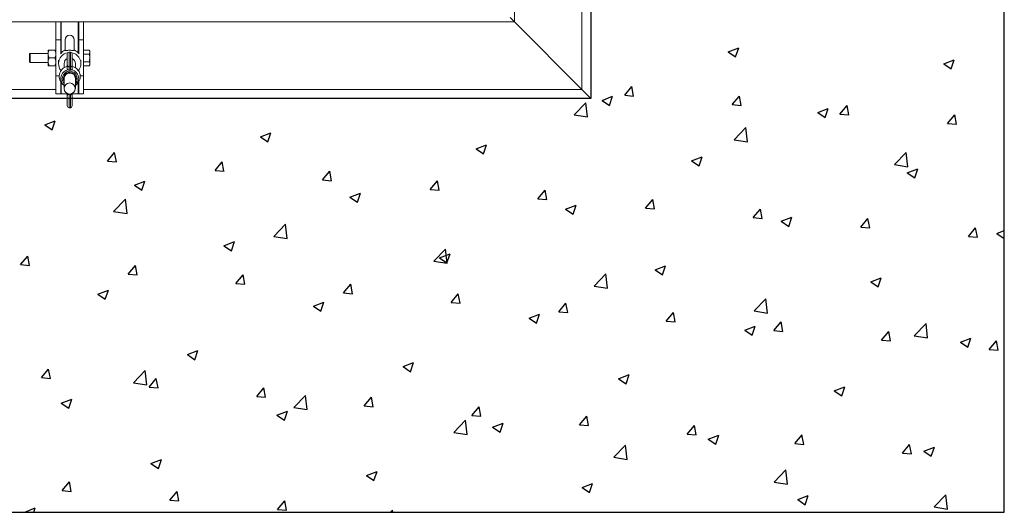
# Paper-space layout 'Sheet2' of a CAD drawing. Units: inches. Extents: x 0.1 to 10.8, y 0.2 to 8.4.
# Drawn here: x 3.2 to 4.6, y 4.7 to 5.4 of the extents above; entities that cross this region are included whole.
import ezdxf

# ---------------------------------------------------------------- set-up
doc = ezdxf.new("R2010")
doc.units = ezdxf.units.IN
doc.header["$MEASUREMENT"] = 0

psp = doc.layouts.new('Sheet2')

# ---------------------------------------------------------------- linework, layer by layer
at = {"color": 7, "linetype": 'Continuous'}
for p, q in [((4.6109586, 4.675179), (4.6109586, 7.875179)), ((4.0360086, 7.300229), (4.0360086, 5.250129)), ((4.2268545, 5.3148315), (4.2414681, 5.3204412)), ((4.2268545, 5.3148315), (4.2372362, 5.307829)), ((4.2372354, 5.307828), (4.2414673, 5.3204402)), ((4.5267984, 5.2981164), (4.541412, 5.303726)), ((4.5371793, 5.2911126), (4.5414112, 5.3037248)), ((4.5267984, 5.2981164), (4.5371801, 5.2911138)), ((4.0829098, 5.2546547), (4.0929716, 5.2666459)), ((4.095384, 5.2535625), (4.0929708, 5.266645)), ((4.0360086, 5.250129), (1.9859086, 5.250129)), ((4.0514913, 5.2475159), (4.0661049, 5.2531255)), ((4.0514913, 5.2475159), (4.0618731, 5.2405133)), ((4.0618722, 5.2405125), (4.0661041, 5.2531247)), ((4.0829098, 5.2546547), (4.0953848, 5.2535633)), ((4.2326095, 5.2415577), (4.2426712, 5.2535488)), ((4.2450837, 5.2404653), (4.2426704, 5.2535479)), ((4.0126185, 5.2273218), (4.0288747, 5.2442642)), ((4.0311797, 5.2244425), (4.0288738, 5.2442637)), ((4.2326095, 5.2415577), (4.2450845, 5.2404663)), ((4.3514352, 5.2308008), (4.3660488, 5.2364104)), ((4.3618161, 5.2237972), (4.366048, 5.2364094)), ((4.3823092, 5.2284607), (4.3923709, 5.2404518)), ((4.3947833, 5.2273682), (4.3923701, 5.2404507)), ((3.2762403, 5.2136306), (3.2908539, 5.2192402)), ((3.2866212, 5.2066278), (3.2908531, 5.21924)), ((4.0126185, 5.2273218), (4.0311806, 5.224443)), ((4.3514352, 5.2308008), (4.361817, 5.2237982)), ((4.3823092, 5.2284607), (4.3947842, 5.2273693)), ((4.5320089, 5.2153637), (4.5420706, 5.2273548)), ((4.544483, 5.2142711), (4.5420698, 5.2273536)), ((3.2762403, 5.2136306), (3.286622, 5.206628)), ((4.2353629, 5.1927763), (4.251619, 5.2097187)), ((4.253924, 5.1898968), (4.2516181, 5.209718)), ((4.5320089, 5.2153637), (4.5444839, 5.2142722)), ((3.5761842, 5.1969154), (3.5907978, 5.2025251)), ((3.5761842, 5.1969154), (3.586566, 5.1899129)), ((3.5865651, 5.1899124), (3.590797, 5.2025246)), ((4.2353629, 5.1927763), (4.2539249, 5.1898975)), ((3.8761281, 5.1802003), (3.8907417, 5.1858099)), ((3.8761281, 5.1802003), (3.8865099, 5.1731977)), ((3.886509, 5.1731971), (3.8907409, 5.1858093)), ((3.3633702, 5.1631495), (3.373432, 5.1751406)), ((3.3758443, 5.1620578), (3.3734311, 5.1751404)), ((4.1760721, 5.1634851), (4.1906857, 5.1690948)), ((4.1760721, 5.1634851), (4.1864538, 5.1564826)), ((4.1864529, 5.1564817), (4.1906848, 5.1690939)), ((4.4581072, 5.1582307), (4.4743634, 5.1751731)), ((4.4766683, 5.1553512), (4.4743625, 5.1751723)), ((3.3633702, 5.1631495), (3.3758452, 5.1620581)), ((3.5130699, 5.1500525), (3.5231317, 5.1620436)), ((3.5130699, 5.1500525), (3.5255449, 5.1489611)), ((3.525544, 5.1489607), (3.5231308, 5.1620432)), ((4.4581072, 5.1582307), (4.4766693, 5.1553519)), ((4.476016, 5.14677), (4.4906296, 5.1523796)), ((4.4863968, 5.1397663), (4.4906287, 5.1523785)), ((3.6627696, 5.1369555), (3.6728313, 5.1489466)), ((3.6627696, 5.1369555), (3.6752446, 5.1358641)), ((3.6752437, 5.1358635), (3.6728305, 5.1489461)), ((4.476016, 5.14677), (4.4863977, 5.1397674)), ((3.400821, 5.1295998), (3.4154346, 5.1352095)), ((3.400821, 5.1295998), (3.4112028, 5.1225973)), ((3.4112018, 5.122597), (3.4154337, 5.1352092)), ((3.8124693, 5.1238584), (3.822531, 5.1358496)), ((3.8124693, 5.1238584), (3.8249443, 5.122767)), ((3.8249434, 5.1227664), (3.8225301, 5.1358489)), ((3.962169, 5.1107614), (3.9722307, 5.1227525)), ((3.974643, 5.1096693), (3.9722298, 5.1227518)), ((3.3720561, 5.0931042), (3.3883123, 5.1100466)), ((3.3906172, 5.0902253), (3.3883113, 5.1100465)), ((3.700765, 5.1128847), (3.7153786, 5.1184943)), ((3.700765, 5.1128847), (3.7111467, 5.1058821)), ((3.7111457, 5.1058816), (3.7153776, 5.1184938)), ((3.962169, 5.1107614), (3.974644, 5.10967)), ((4.1118687, 5.0976644), (4.1219304, 5.1096555)), ((4.1243427, 5.0965721), (4.1219295, 5.1096546)), ((4.0007089, 5.0961695), (4.0153225, 5.1017792)), ((4.0007089, 5.0961695), (4.0110906, 5.089167)), ((4.0110896, 5.0891662), (4.0153215, 5.1017784)), ((4.1118687, 5.0976644), (4.1243436, 5.096573)), ((4.2615684, 5.0845674), (4.2716301, 5.0965585)), ((4.2740424, 5.083475), (4.2716292, 5.0965575)), ((3.3720561, 5.0931042), (3.3906182, 5.0902254)), ((4.2615684, 5.0845674), (4.2740433, 5.0834759)), ((4.3006528, 5.0794544), (4.3152664, 5.085064)), ((4.3110335, 5.0724508), (4.3152654, 5.085063)), ((4.411268, 5.0714703), (4.4213298, 5.0834615)), ((4.4237421, 5.0703778), (4.4213288, 5.0834604)), ((3.5948005, 5.0585587), (3.6110566, 5.0755011)), ((3.6133615, 5.0556796), (3.6110556, 5.0755008)), ((4.3006528, 5.0794544), (4.3110345, 5.0724518)), ((4.411268, 5.0714703), (4.423743, 5.0703789)), ((4.5609677, 5.0583733), (4.5710295, 5.0703644)), ((4.5734417, 5.0572807), (4.5710285, 5.0703632)), ((3.5948005, 5.0585587), (3.6133625, 5.0556799)), ((4.5609677, 5.0583733), (4.5734427, 5.0572819)), ((4.6005967, 5.0627392), (4.6109586, 5.0667168)), ((4.6005967, 5.0627392), (4.6109586, 5.0557501)), ((3.5254018, 5.0455691), (3.5400154, 5.0511787)), ((3.5254018, 5.0455691), (3.5357835, 5.0385665)), ((3.5357825, 5.0385661), (3.5400144, 5.0511783)), ((3.8175448, 5.0240131), (3.833801, 5.0409555)), ((3.8361058, 5.021134), (3.8338, 5.0409551)), ((3.2426294, 5.0192562), (3.2526911, 5.0312473)), ((3.2551034, 5.0181646), (3.2526902, 5.0312471)), ((3.8253457, 5.0288539), (3.8399593, 5.0344635)), ((3.8253457, 5.0288539), (3.8357274, 5.0218513)), ((3.8357264, 5.0218507), (3.8399583, 5.0344629)), ((3.2426294, 5.0192562), (3.2551044, 5.0181648)), ((3.3923291, 5.0061592), (3.4023908, 5.0181503)), ((3.4048031, 5.0050675), (3.4023898, 5.01815)), ((3.8175448, 5.0240131), (3.8361069, 5.0211343)), ((4.1252896, 5.0121388), (4.1399032, 5.0177484)), ((4.1356703, 5.0051353), (4.1399022, 5.0177475)), ((3.3923291, 5.0061592), (3.4048041, 5.0050678)), ((3.5420288, 4.9930621), (3.5520905, 5.0050533)), ((3.5545027, 4.9919703), (3.5520895, 5.0050528)), ((4.0402892, 4.9894676), (4.0565453, 5.00641)), ((4.0588501, 4.9865883), (4.0565443, 5.0064095)), ((4.1252896, 5.0121388), (4.1356713, 5.0051362)), ((4.4252335, 4.9954236), (4.4398471, 5.0010332)), ((4.4356142, 4.98842), (4.4398461, 5.0010321)), ((3.5420288, 4.9930621), (3.5545037, 4.9919707)), ((3.6917285, 4.9799651), (3.7017902, 4.9919562)), ((3.7042024, 4.9788732), (3.7017892, 4.9919557)), ((4.0402892, 4.9894676), (4.0588512, 4.9865888)), ((4.4252335, 4.9954236), (4.4356152, 4.988421)), ((3.3500386, 4.9782534), (3.3646522, 4.9838631)), ((3.3500386, 4.9782534), (3.3604203, 4.9712509)), ((3.3604193, 4.9712506), (3.3646512, 4.9838628)), ((3.6917285, 4.9799651), (3.7042034, 4.9788737)), ((3.8414281, 4.9668681), (3.8514899, 4.9788592)), ((3.8539021, 4.965776), (3.8514889, 4.9788586)), ((4.2630335, 4.954922), (4.2792897, 4.9718644)), ((4.2815945, 4.9520426), (4.2792886, 4.9718638)), ((3.6499825, 4.9615383), (3.6645961, 4.9671479)), ((3.6499825, 4.9615383), (3.6603642, 4.9545357)), ((3.6603632, 4.9545352), (3.6645951, 4.9671474)), ((3.8414281, 4.9668681), (3.8539031, 4.9657767)), ((3.9911278, 4.9537711), (4.0011896, 4.9657622)), ((4.0036018, 4.9526789), (4.0011885, 4.9657614)), ((3.9499264, 4.9448231), (3.96454, 4.9504328)), ((3.9499264, 4.9448231), (3.9603082, 4.9378206)), ((3.9603071, 4.9378199), (3.964539, 4.950432)), ((3.9911278, 4.9537711), (4.0036028, 4.9526796)), ((4.1408275, 4.940674), (4.1508893, 4.9526652)), ((4.1533014, 4.9395817), (4.1508882, 4.9526643)), ((4.2630335, 4.954922), (4.2815956, 4.9520432)), ((4.1408275, 4.940674), (4.1533025, 4.9395826)), ((4.2498703, 4.928108), (4.2644839, 4.9337176)), ((4.260251, 4.9211045), (4.2644829, 4.9337167)), ((4.2905272, 4.927577), (4.3005889, 4.9395681)), ((4.3030011, 4.9264846), (4.3005879, 4.9395671)), ((4.4857779, 4.9203765), (4.502034, 4.9373189)), ((4.5043388, 4.9174969), (4.5020329, 4.9373181)), ((4.2498703, 4.928108), (4.2602521, 4.9211054)), ((4.2905272, 4.927577), (4.3030022, 4.9264856)), ((4.4402269, 4.91448), (4.4502886, 4.9264711)), ((4.4527008, 4.9133875), (4.4502876, 4.92647)), ((4.4857779, 4.9203765), (4.5043399, 4.9174977)), ((4.5498143, 4.9113928), (4.5644279, 4.9170025)), ((4.5601949, 4.9043891), (4.5644268, 4.9170013)), ((4.4402269, 4.91448), (4.4527019, 4.9133886)), ((4.5498143, 4.9113928), (4.560196, 4.9043903)), ((4.5899266, 4.901383), (4.5999883, 4.9133741)), ((4.6024005, 4.9002903), (4.5999872, 4.9133728)), ((3.4746193, 4.8942227), (3.4892329, 4.8998323)), ((3.4746193, 4.8942227), (3.4850011, 4.8872201)), ((3.4849999, 4.8872198), (3.4892318, 4.8998319)), ((4.5899266, 4.901383), (4.6024016, 4.9002915)), ((3.7745632, 4.8775075), (3.7891768, 4.8831172)), ((3.7745632, 4.8775075), (3.784945, 4.870505)), ((3.7849438, 4.8705044), (3.7891757, 4.8831166)), ((3.2715883, 4.8622658), (3.28165, 4.874257)), ((3.2715883, 4.8622658), (3.2840632, 4.8611744)), ((3.2840621, 4.8611742), (3.2816489, 4.8742568)), ((3.3997268, 4.8552499), (3.4159829, 4.8721923)), ((3.4182876, 4.8523711), (3.4159818, 4.8721923)), ((4.0745072, 4.8607924), (4.0891208, 4.866402)), ((4.0848877, 4.853789), (4.0891196, 4.8664012)), ((3.3997268, 4.8552499), (3.4182888, 4.8523711)), ((3.4212879, 4.8491688), (3.4313497, 4.8611599)), ((3.4212879, 4.8491688), (3.4337629, 4.8480774)), ((3.4337618, 4.8480771), (3.4313486, 4.8611596)), ((4.0745072, 4.8607924), (4.0848889, 4.8537898)), ((4.3744511, 4.8440772), (4.3890647, 4.8496869)), ((4.3848316, 4.8370736), (4.3890635, 4.8496858)), ((3.5709876, 4.8360718), (3.5810494, 4.8480629)), ((3.5709876, 4.8360718), (3.5834626, 4.8349804)), ((3.5834615, 4.8349799), (3.5810482, 4.8480625)), ((3.6224711, 4.8207044), (3.6387273, 4.8376468)), ((3.641032, 4.8178254), (3.6387261, 4.8376466)), ((3.7206873, 4.8229748), (3.730749, 4.8349659)), ((3.7331611, 4.8218828), (3.7307479, 4.8349653)), ((4.3744511, 4.8440772), (4.3848328, 4.8370747)), ((3.2992561, 4.826907), (3.3138697, 4.8325167)), ((3.2992561, 4.826907), (3.3096379, 4.8199045)), ((3.3096367, 4.8199043), (3.3138686, 4.8325165)), ((3.7206873, 4.8229748), (3.7331623, 4.8218833)), ((3.870387, 4.8098777), (3.8804487, 4.8218689)), ((3.8828608, 4.8087857), (3.8804476, 4.8218682)), ((3.5992001, 4.8101919), (3.6138137, 4.8158015)), ((3.5992001, 4.8101919), (3.6095818, 4.8031893)), ((3.6095806, 4.8031889), (3.6138125, 4.8158011)), ((3.6224711, 4.8207044), (3.6410332, 4.8178256)), ((3.870387, 4.8098777), (3.882862, 4.8087863)), ((4.0200867, 4.7967807), (4.0301484, 4.8087718)), ((4.0325605, 4.7956885), (4.0301473, 4.808771)), ((3.8452155, 4.7861588), (3.8614716, 4.8031012)), ((3.8637763, 4.7832797), (3.8614704, 4.8031009)), ((3.899144, 4.7934768), (3.9137576, 4.7990864)), ((3.9095245, 4.7864735), (3.9137564, 4.7990857)), ((4.0200867, 4.7967807), (4.0325617, 4.7956893)), ((4.1697864, 4.7836837), (4.1798481, 4.7956748)), ((4.1822602, 4.7825914), (4.1798469, 4.7956739)), ((3.8452155, 4.7861588), (3.8637775, 4.7832801)), ((3.899144, 4.7934768), (3.9095257, 4.7864742)), ((4.1697864, 4.7836837), (4.1822613, 4.7825923)), ((4.1990879, 4.7767616), (4.2137015, 4.7823712)), ((4.2094684, 4.7697581), (4.2137003, 4.7823703)), ((4.3194861, 4.7705867), (4.3295478, 4.7825778)), ((4.3319599, 4.7694942), (4.3295466, 4.7825768)), ((4.0679598, 4.7516133), (4.084216, 4.7685557)), ((4.0865206, 4.748734), (4.0842147, 4.7685552)), ((4.1990879, 4.7767616), (4.2094696, 4.769759)), ((4.3194861, 4.7705867), (4.331961, 4.7694952)), ((4.4691857, 4.7574896), (4.4792475, 4.7694808)), ((4.4816595, 4.7563971), (4.4792463, 4.7694796)), ((4.4691857, 4.7574896), (4.4816607, 4.7563982)), ((4.4990318, 4.7600465), (4.5136454, 4.7656561)), ((4.4990318, 4.7600465), (4.5094135, 4.7530439)), ((4.5094123, 4.7530427), (4.5136442, 4.7656549)), ((3.4238369, 4.7428763), (3.4384505, 4.7484859)), ((3.4238369, 4.7428763), (3.4342186, 4.7358737)), ((3.4342174, 4.7358734), (3.4384493, 4.7484856)), ((4.0679598, 4.7516133), (4.0865219, 4.7487345)), ((3.7237808, 4.7261611), (3.7383944, 4.7317708)), ((3.7237808, 4.7261611), (3.7341625, 4.7191586)), ((3.7341613, 4.719158), (3.7383932, 4.7317702)), ((4.2907042, 4.7170678), (4.3069603, 4.7340101)), ((4.3092649, 4.7141883), (4.306959, 4.7340095)), ((3.3005471, 4.7052755), (3.3106088, 4.7172666)), ((3.3130209, 4.7041839), (3.3106076, 4.7172664)), ((4.0237247, 4.709446), (4.0383383, 4.7150556)), ((4.0341052, 4.7024426), (4.0383371, 4.7150548)), ((4.2907042, 4.7170678), (4.3092662, 4.714189)), ((3.3005471, 4.7052755), (3.3130221, 4.7041841)), ((3.4502468, 4.6921785), (3.4603085, 4.7041696)), ((3.4627205, 4.6910867), (3.4603073, 4.7041692)), ((4.0237247, 4.709446), (4.0341064, 4.7024434)), ((4.3236686, 4.6927308), (4.3382822, 4.6983405)), ((4.3340491, 4.6857273), (4.338281, 4.6983395)), ((4.5134485, 4.6825222), (4.5297047, 4.6994646)), ((4.5320092, 4.6796426), (4.5297034, 4.6994638)), ((3.4502468, 4.6921785), (3.4627218, 4.6910871)), ((3.5999465, 4.6790814), (3.6100082, 4.6910726)), ((3.6124202, 4.6779896), (3.610007, 4.6910721)), ((4.3236686, 4.6927308), (4.3340504, 4.6857283)), ((1.4109586, 4.675179), (4.6109586, 4.675179)), ((3.2484737, 4.6755607), (3.2630873, 4.6811703)), ((3.2484737, 4.6755607), (3.2490395, 4.675179)), ((3.2610758, 4.675179), (3.263086, 4.6811701)), ((3.5999465, 4.6790814), (3.6124215, 4.67799)), ((3.7573613, 4.675179), (3.7597079, 4.6779755)), ((3.7602224, 4.675179), (3.7597067, 4.677975)), ((4.5134485, 4.6825222), (4.5320106, 4.6796434))]:
    psp.add_line(p, q, dxfattribs=at)
at = {"color": 7, "linetype": 'Continuous', "lineweight": 15}
for p, q in [((4.6109586, 7.875179), (4.6109586, 4.675179)), ((3.9297086, 5.356429), (3.9297086, 5.955929)), ((4.0234586, 5.262679), (4.0234586, 5.955929)), ((2.7302086, 5.356429), (3.2917086, 5.356429)), ((3.2917086, 5.356429), (3.2984336, 5.356429)), ((3.2917086, 5.331429), (3.2917086, 5.356429)), ((3.2984336, 5.356429), (3.2984336, 5.331429)), ((3.2984336, 5.356429), (3.2991836, 5.356429)), ((3.2991836, 5.356429), (3.3227336, 5.356429)), ((3.2991836, 5.3135049), (3.2991836, 5.356429)), ((3.3227336, 5.356429), (3.3234836, 5.356429)), ((3.3227336, 5.3135049), (3.3227336, 5.356429)), ((3.3234836, 5.356429), (3.3302086, 5.356429)), ((3.3234836, 5.331429), (3.3234836, 5.356429)), ((3.3302086, 5.356429), (3.3302086, 5.331429)), ((3.3302086, 5.356429), (3.9297086, 5.356429)), ((3.9234586, 5.362679), (3.9297086, 5.356429)), ((3.9297086, 5.356429), (3.9234586, 5.362679)), ((3.9297086, 5.356429), (4.0234586, 5.262679)), ((3.2984336, 5.331429), (3.2917086, 5.331429)), ((3.2917086, 5.281429), (3.2917086, 5.331429)), ((3.2984336, 5.3125898), (3.2984336, 5.331429)), ((3.3047086, 5.331679), (3.3047086, 5.3171424)), ((3.3172086, 5.3170201), (3.3172086, 5.331679)), ((3.3302086, 5.331429), (3.3234836, 5.331429)), ((3.3234836, 5.3125898), (3.3234836, 5.331429)), ((3.3302086, 5.281429), (3.3302086, 5.331429)), ((3.2807711, 5.3173665), (3.2807711, 5.3118978)), ((3.2824631, 5.3173665), (3.2900166, 5.3173665)), ((3.3118336, 5.3145762), (3.3100836, 5.3145762)), ((3.3100836, 5.3145762), (3.3100836, 5.294108)), ((3.3118336, 5.294108), (3.3118336, 5.3145762)), ((3.3380085, 5.3172543), (3.3302086, 5.3172543)), ((3.3388023, 5.3158793), (3.3380085, 5.3172543)), ((3.3388023, 5.3151434), (3.3388023, 5.3158793)), ((3.3388023, 5.3151434), (3.3388023, 5.3139526)), ((3.2557086, 5.312679), (3.2552086, 5.3123903)), ((3.2552086, 5.3004676), (3.2552086, 5.3123903)), ((3.2552086, 5.3004676), (3.2557086, 5.300179)), ((3.2807711, 5.312679), (3.2557086, 5.312679)), ((3.2557086, 5.312679), (3.2557086, 5.300179)), ((3.2807711, 5.3118978), (3.2807711, 5.3009603)), ((3.2807711, 5.3009603), (3.2807711, 5.2954915)), ((3.2824631, 5.306429), (3.2900166, 5.306429)), ((3.2953336, 5.3031229), (3.2953336, 5.2986149)), ((3.2985017, 5.312679), (3.2984336, 5.312679)), ((3.3075836, 5.2964831), (3.3075836, 5.3120761)), ((3.3143336, 5.3120761), (3.3143336, 5.2964831)), ((3.3234836, 5.312679), (3.3234155, 5.312679)), ((3.3265836, 5.2986149), (3.3265836, 5.3031229)), ((3.3380085, 5.3118416), (3.3302086, 5.3118416)), ((3.3380085, 5.3010163), (3.3302086, 5.3010163)), ((3.3388023, 5.3076197), (3.3388023, 5.3139526)), ((3.3388023, 5.3076197), (3.3388023, 5.3052382)), ((3.3388023, 5.2989054), (3.3388023, 5.3052382)), ((3.2557086, 5.300179), (3.2807711, 5.300179)), ((3.2824631, 5.2954915), (3.2900166, 5.2954915)), ((3.2984336, 5.2881341), (3.2984336, 5.2894152)), ((3.3031461, 5.2986149), (3.3031461, 5.2928333)), ((3.3075836, 5.2909994), (3.3075836, 5.2964831)), ((3.3100836, 5.294108), (3.3118336, 5.294108)), ((3.3100836, 5.294108), (3.3100836, 5.2896638)), ((3.3100836, 5.2896638), (3.3118336, 5.2896638)), ((3.3118336, 5.2896638), (3.3118336, 5.294108)), ((3.3143336, 5.2964831), (3.3143336, 5.2909994)), ((3.3187711, 5.2928333), (3.3187711, 5.2986149)), ((3.3234836, 5.2881341), (3.3234836, 5.2894152)), ((3.3380085, 5.2956037), (3.3302086, 5.2956037)), ((3.3380085, 5.2956037), (3.3388023, 5.2969787)), ((3.3388023, 5.2989054), (3.3388023, 5.2977146)), ((3.3388023, 5.2969787), (3.3388023, 5.2977146)), ((3.2917086, 5.256429), (3.2917086, 5.281429)), ((3.2917086, 5.281429), (3.2963033, 5.281429)), ((3.2984336, 5.2730538), (3.2984336, 5.256429)), ((3.3031461, 5.277777), (3.3031461, 5.2639286)), ((3.3187711, 5.2639286), (3.3187711, 5.277777)), ((3.3234836, 5.256429), (3.3234836, 5.2730538)), ((3.3256139, 5.281429), (3.3302086, 5.281429)), ((3.3302086, 5.281429), (3.3302086, 5.256429)), ((2.7302086, 5.262679), (3.2917086, 5.262679)), ((3.2991836, 5.256429), (3.2991836, 5.2719609)), ((3.3020932, 5.2690711), (3.3031461, 5.2682855)), ((3.3187711, 5.2682855), (3.319824, 5.2690711)), ((3.3227336, 5.256429), (3.3227336, 5.2719609)), ((3.3302086, 5.262679), (4.0234586, 5.262679)), ((4.0234586, 5.262679), (4.0359585, 5.250179)), ((4.0359585, 5.250179), (4.0234586, 5.262679)), ((3.2984336, 5.256429), (3.2917086, 5.256429)), ((3.2984336, 5.256429), (3.2991836, 5.256429)), ((3.2991836, 5.256429), (3.3075836, 5.256429)), ((3.3075836, 5.2540226), (3.3075836, 5.2569898)), ((3.3075836, 5.2398193), (3.3075836, 5.2540226)), ((3.3100836, 5.2562832), (3.3100836, 5.2559978)), ((3.3100836, 5.2559978), (3.3118336, 5.2559978)), ((3.3100836, 5.2559978), (3.3100836, 5.2373193)), ((3.3118336, 5.2559978), (3.3118336, 5.2562832)), ((3.3118336, 5.2373193), (3.3118336, 5.2559978)), ((3.3143336, 5.2569898), (3.3143336, 5.2540226)), ((3.3143336, 5.256429), (3.3227336, 5.256429)), ((3.3143336, 5.2540226), (3.3143336, 5.2398193)), ((3.3227336, 5.256429), (3.3234836, 5.256429)), ((3.3302086, 5.256429), (3.3234836, 5.256429)), ((3.3100836, 5.2373193), (3.3118336, 5.2373193)), ((4.6109586, 4.675179), (1.4109586, 4.675179))]:
    psp.add_line(p, q, dxfattribs=at)
at = {"color": 7, "linetype": 'Continuous', "lineweight": 15, "flags": 128}
for points in [[(3.3055612, 5.2890072), (3.3055809, 5.2890165), (3.3085432, 5.2899819)], [(3.3197711, 5.2776034), (3.3194141, 5.2751583), (3.3187711, 5.2735879)]]:
    psp.add_lwpolyline(points, dxfattribs=at)
at = {"color": 7, "linetype": 'Continuous', "lineweight": 15}
psp.add_circle((3.3108765, 5.2639512), 0.0077305, dxfattribs=at)
for centre, radius, start, end in [((3.3109586, 5.331679), 0.00625, 0, 180), ((3.31084, 5.3031818), 0.0155694, 113.1916874, 145.5598596), ((3.3100836, 5.3120761), 0.0025, 90, 180), ((3.3118336, 5.3120761), 0.0025, 0, 90), ((3.3110772, 5.3031818), 0.0155694, 34.4401404, 66.8083126), ((3.3108193, 5.2984979), 0.0154862, 99.575135, 179.5672281), ((3.3108356, 5.2985856), 0.0076896, 115.0186612, 179.7822307), ((3.3112187, 5.2986288), 0.0153373, 320.3084966, 80.7886132), ((3.3110751, 5.2985815), 0.007696, 0.2482162, 64.9508918), ((3.3105956, 5.2986347), 0.015262, 180.074335, 219.9550791), ((3.3107018, 5.2806094), 0.0143958, 102.5096916, 233.2736356), ((3.3106978, 5.2779095), 0.0122288, 114.8373003, 231.8637957), ((3.3110029, 5.2775943), 0.0104766, 0.0496101, 221.4153779), ((3.3111049, 5.2778368), 0.0123553, 0.3160767, 79.417164), ((3.3112154, 5.2806094), 0.0143958, 306.7264517, 77.4902211), ((3.310984, 5.2775605), 0.0087871, 0.2799681, 206.8773637), ((3.3109586, 5.2776897), 0.007813, 0.6403451, 179.3596549), ((3.311201, 5.2779335), 0.012259, 308.1346269, 359.8665965), ((3.3112036, 5.2776156), 0.0102759, 317.4284314, 359.931684), ((3.3100836, 5.2398193), 0.0025, 180, 270), ((3.3118336, 5.2398193), 0.0025, 270, 0)]:
    psp.add_arc(centre, radius, start, end, dxfattribs=at)
for points, knots in [([(3.2824631, 5.3173665), (3.2820679, 5.3166177), (3.2812639, 5.3150945), (3.2808059, 5.3132061), (3.2807772, 5.3121268), (3.2807711, 5.3118978)], [0, 0, 0, 0, 0.432382061, 0.879553899, 1, 1, 1, 1]), ([(3.2807711, 5.3173665), (3.2807733, 5.3173665), (3.2807983, 5.3173665), (3.2814151, 5.3173665), (3.2822942, 5.3173665), (3.2824631, 5.3173665)], [0, 0, 0, 0, 0.072845351, 0.821825484, 1, 1, 1, 1]), ([(3.2917086, 5.3118978), (3.2916107, 5.3128599), (3.2914166, 5.314769), (3.2904808, 5.3165053), (3.2900166, 5.3173665)], [0, 0, 0, 0, 0.503996826, 1, 1, 1, 1]), ([(3.2900166, 5.3173665), (3.2901855, 5.3173665), (3.2910646, 5.3173665), (3.2916813, 5.3173665), (3.2917064, 5.3173665), (3.2917086, 5.3173665)], [0, 0, 0, 0, 0.178174516, 0.927154649, 1, 1, 1, 1]), ([(3.3047471, 5.3170079), (3.3047341, 5.3169901), (3.3045849, 5.3167839), (3.3048997, 5.3166284), (3.3058261, 5.3166416), (3.3074145, 5.3168568), (3.3093046, 5.3170402), (3.3113866, 5.3170919), (3.3134418, 5.3169754), (3.3152183, 5.3167597), (3.316471, 5.3166149), (3.3171619, 5.3166459), (3.3171331, 5.3168744), (3.3171199, 5.3169798)], [0, 0, 0, 0, 0.010553436, 0.121734962, 0.233661268, 0.332197667, 0.428226883, 0.52653904, 0.625931952, 0.72512784, 0.822604273, 0.918228654, 1, 1, 1, 1]), ([(3.3388023, 5.3151434), (3.3387826, 5.3152601), (3.3386619, 5.3159745), (3.3383061, 5.3166714), (3.3380085, 5.3172543)], [0, 0, 0, 0, 0.163377379, 1, 1, 1, 1]), ([(3.2807711, 5.3118978), (3.2808689, 5.3109356), (3.281063, 5.3090265), (3.2819989, 5.3072902), (3.2824631, 5.306429)], [0, 0, 0, 0, 0.503999597, 1, 1, 1, 1]), ([(3.2824631, 5.306429), (3.2820679, 5.3056802), (3.2812639, 5.304157), (3.2808059, 5.3022686), (3.2807772, 5.3011893), (3.2807711, 5.3009603)], [0, 0, 0, 0, 0.432381941, 0.879553654, 1, 1, 1, 1]), ([(3.2807711, 5.3009603), (3.2808689, 5.2999981), (3.281063, 5.298089), (3.2819989, 5.2963527), (3.2824631, 5.2954915)], [0, 0, 0, 0, 0.50399206, 1, 1, 1, 1]), ([(3.2900166, 5.306429), (3.2904118, 5.3071778), (3.2912158, 5.3087009), (3.2916737, 5.3105894), (3.2917025, 5.3116687), (3.2917086, 5.3118978)], [0, 0, 0, 0, 0.4323789145, 0.8795466298, 1, 1, 1, 1]), ([(3.2917086, 5.3009603), (3.2916107, 5.3019224), (3.2914166, 5.3038315), (3.2904808, 5.3055678), (3.2900166, 5.306429)], [0, 0, 0, 0, 0.503996963, 1, 1, 1, 1]), ([(3.2900166, 5.2954915), (3.2904118, 5.2962403), (3.2912158, 5.2977635), (3.2916737, 5.2996519), (3.2917025, 5.3007312), (3.2917086, 5.3009603)], [0, 0, 0, 0, 0.43238635, 0.879546822, 1, 1, 1, 1]), ([(3.3380085, 5.3118416), (3.3381033, 5.3120106), (3.3384906, 5.3127011), (3.3386682, 5.3134141), (3.3388023, 5.3139526)], [0, 0, 0, 0, 0.24467731, 1, 1, 1, 1]), ([(3.3388023, 5.3076197), (3.3387477, 5.3081671), (3.3386049, 5.3095957), (3.338236, 5.3109848), (3.3380085, 5.3118416)], [0, 0, 0, 0, 0.383114875, 1, 1, 1, 1]), ([(3.3380085, 5.3010163), (3.3381795, 5.3016437), (3.338557, 5.3030292), (3.3387156, 5.304457), (3.3388023, 5.3052382)], [0, 0, 0, 0, 0.452807395, 1, 1, 1, 1]), ([(3.3388023, 5.2989054), (3.3387826, 5.2990221), (3.3386619, 5.2997366), (3.3383061, 5.3004334), (3.3380085, 5.3010163)], [0, 0, 0, 0, 0.163377379, 1, 1, 1, 1]), ([(3.2824631, 5.2954915), (3.2822942, 5.2954915), (3.2814151, 5.2954915), (3.2807983, 5.2954915), (3.2807733, 5.2954915), (3.2807711, 5.2954915)], [0, 0, 0, 0, 0.178174516, 0.927154649, 1, 1, 1, 1]), ([(3.2917086, 5.2954915), (3.2917064, 5.2954915), (3.2916813, 5.2954915), (3.2910646, 5.2954915), (3.2901855, 5.2954915), (3.2900166, 5.2954915)], [0, 0, 0, 0, 0.072845351, 0.821825484, 1, 1, 1, 1]), ([(3.3075836, 5.2964831), (3.3075837, 5.2964707), (3.3075845, 5.2962947), (3.3076409, 5.2958532), (3.3079248, 5.295197), (3.3084938, 5.2945954), (3.3092412, 5.2941866), (3.3098028, 5.2941342), (3.3100836, 5.294108)], [0, 0, 0, 0, 0.010003283, 0.142527129, 0.357214754, 0.571564708, 0.785785682, 1, 1, 1, 1]), ([(3.3085432, 5.2899819), (3.3085177, 5.2899912), (3.3081294, 5.2901322), (3.3076954, 5.29044), (3.3076174, 5.2908303), (3.3075836, 5.2909994)], [0, 0, 0, 0, 0.038262938, 0.583336095, 1, 1, 1, 1]), ([(3.3085432, 5.2899819), (3.3086561, 5.2899394), (3.3088817, 5.2898544), (3.3093982, 5.2897081), (3.3098182, 5.2896617), (3.3100505, 5.2896636), (3.3100836, 5.2896638)], [0, 0, 0, 0, 0.31293073, 0.625422056, 0.946693686, 1, 1, 1, 1]), ([(3.3143336, 5.2964831), (3.3143335, 5.2964707), (3.3143326, 5.2962947), (3.3142763, 5.2958532), (3.3139923, 5.295197), (3.3134233, 5.2945954), (3.3126759, 5.2941866), (3.3121144, 5.2941342), (3.3118336, 5.294108)], [0, 0, 0, 0, 0.010003283, 0.142527129, 0.357214754, 0.571564708, 0.785785682, 1, 1, 1, 1]), ([(3.3118336, 5.2896638), (3.312048, 5.2896726), (3.3124774, 5.2896903), (3.3130289, 5.2898533), (3.3132639, 5.2899409), (3.313374, 5.2899819)], [0, 0, 0, 0, 0.34642018, 0.693740229, 1, 1, 1, 1]), ([(3.3143336, 5.2909994), (3.3142659, 5.2907522), (3.3141596, 5.2903643), (3.3136472, 5.2900805), (3.3133926, 5.2899886), (3.313374, 5.2899819)], [0, 0, 0, 0, 0.619421599, 0.972249909, 1, 1, 1, 1]), ([(3.3380085, 5.2956037), (3.3381033, 5.2957726), (3.3384906, 5.2964631), (3.3386682, 5.2971761), (3.3388023, 5.2977146)], [0, 0, 0, 0, 0.244671615, 1, 1, 1, 1]), ([(3.3100836, 5.2559978), (3.3098027, 5.2559759), (3.3092409, 5.2559321), (3.3084933, 5.2555915), (3.3079243, 5.2550907), (3.3076412, 5.254546), (3.3075846, 5.2541799), (3.3075837, 5.2540339), (3.3075836, 5.2540226)], [0, 0, 0, 0, 0.21436346, 0.428721655, 0.643170848, 0.857851084, 0.988997835, 1, 1, 1, 1]), ([(3.3143336, 5.2540226), (3.3143335, 5.2540339), (3.3143324, 5.2541799), (3.314276, 5.2545461), (3.3139929, 5.2550907), (3.3134239, 5.2555915), (3.3126762, 5.2559321), (3.3121145, 5.2559759), (3.3118336, 5.2559978)], [0, 0, 0, 0, 0.011002238, 0.142148203, 0.356828617, 0.571277989, 0.785636362, 1, 1, 1, 1])]:
    psp.add_open_spline(points, degree=3, knots=knots, dxfattribs=at)

doc.saveas('drawing.dxf')
